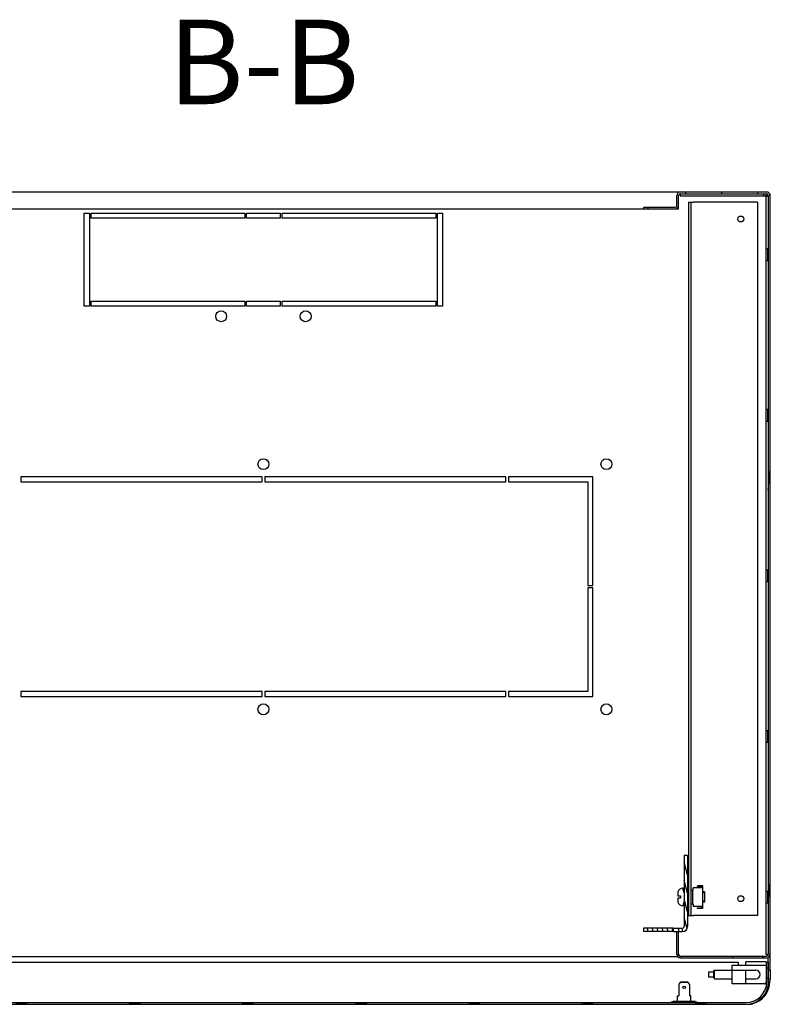
# Model space of a CAD drawing. Units: millimetres. Extents: x 0 to 297, y 0 to 210.
# Drawn here: x 167 to 211, y 35 to 93 of the extents above; entities that cross this region are included whole.
import ezdxf

# ---------------------------------------------------------------- set-up
doc = ezdxf.new("R2010")
doc.units = ezdxf.units.MM
doc.header["$LTSCALE"] = 16.335
doc.layers.get('0').update_dxf_attribs({"linetype": 'CONTINUOUS'})
for name, color, linetype in [('02___PRT_ALL_AXES', 7, 'CONTINUOUS'), ('07__ASM_ALL_ANNOTATION', 7, 'CONTINUOUS'), ('ALL_FEATURES', 7, 'CONTINUOUS')]:
    doc.layers.add(name, color=color, linetype=linetype)
doc.styles.get("Standard").update_dxf_attribs({"font": 'gost.ttf'})

msp = doc.modelspace()

# ---------------------------------------------------------------- hatches: boundary and pattern name
at = {"linetype": 'Continuous'}
h = msp.add_hatch(dxfattribs=at)
h.set_pattern_fill('DEFAULT__14', scale=2.128469, angle=85, style=0, pattern_type=0)
h.set_pattern_definition([(85, (0, 0), (-2.12037, 0.185508), [])])
edge = h.paths.add_edge_path()
edge.add_line((203.49138, 82.19672), (205.34138, 82.19672))
edge.add_arc((205.34138, 82.29672), 0.1, 270, 360)
edge.add_line((205.44138, 82.29672), (205.44138, 82.89672))
edge.add_arc((205.64138, 82.89672), 0.2, 90, 180)
edge.add_line((205.64138, 83.09672), (210.74138, 83.09672))
edge.add_arc((210.74138, 82.89672), 0.2, 0, 90)
edge.add_line((210.94138, 82.89672), (210.94138, 37.99672))
edge.add_arc((210.74138, 37.99672), 0.2, 270, 360)
edge.add_line((210.74138, 37.79672), (208.74138, 37.79672))
edge.add_line((208.74138, 37.89672), (208.74138, 37.79672))
edge.add_line((210.74138, 37.89672), (208.74138, 37.89672))
edge.add_arc((210.74138, 37.99672), 0.1, 270, 360)
edge.add_line((210.84138, 82.89672), (210.84138, 37.99672))
edge.add_arc((210.74138, 82.89672), 0.1, 0, 90)
edge.add_line((205.64138, 82.99672), (210.74138, 82.99672))
edge.add_arc((205.64138, 82.89672), 0.1, 90, 180)
edge.add_line((205.54138, 82.29672), (205.54138, 82.89672))
edge.add_arc((205.34138, 82.29672), 0.2, 270, 360)
edge.add_line((203.49138, 82.09672), (205.34138, 82.09672))
edge.add_line((203.49138, 82.09672), (203.49138, 82.19672))
h = msp.add_hatch(dxfattribs=at)
h.set_pattern_fill('DEFAULT__10', scale=0.282776, angle=285, style=0, pattern_type=0)
h.set_pattern_definition([(285, (0, 0), (0.273141, 0.0731879), [])])
edge = h.paths.add_edge_path()
edge.add_line((206.07138, 43.84672), (206.07138, 39.64672))
edge.add_arc((205.77138, 39.64672), 0.3, 270, 360)
edge.add_line((205.77138, 39.34672), (205.54251, 39.34672))
edge.add_line((205.54251, 39.54672), (205.54251, 39.34672))
edge.add_line((205.77138, 39.54672), (205.54251, 39.54672))
edge.add_arc((205.77138, 39.64672), 0.1, 270, 360)
edge.add_line((205.87138, 43.84672), (205.87138, 39.64672))
edge.add_line((206.07138, 43.84672), (205.87138, 43.84672))
edge = h.paths.add_edge_path()
edge.add_line((205.23026, 39.34672), (203.47138, 39.34672))
edge.add_line((203.47138, 39.54672), (203.47138, 39.34672))
edge.add_line((205.23026, 39.54672), (203.47138, 39.54672))
edge.add_line((205.23026, 39.54672), (205.23026, 39.34672))
h = msp.add_hatch(dxfattribs=at)
h.set_pattern_fill('DEFAULT__15', scale=0.583936, angle=5, style=0, pattern_type=0)
h.set_pattern_definition([(5, (0, 0), (-0.0508934, 0.5817138), [])])
edge = h.paths.add_edge_path()
edge.add_line((152.42138, 35.04672), (154.37138, 35.04672))
edge.add_arc((152.42138, 36.39672), 1.35, 180, 270)
edge.add_line((151.07138, 36.39672), (151.07138, 37.54672))
edge.add_line((151.17138, 37.54672), (151.07138, 37.54672))
edge.add_line((151.17138, 36.39672), (151.17138, 37.54672))
edge.add_arc((152.42138, 36.39672), 1.25, 180, 270)
edge.add_line((152.42138, 35.14672), (154.37138, 35.14672))
edge.add_line((154.37138, 35.14672), (154.37138, 35.04672))
edge = h.paths.add_edge_path()
edge.add_line((156.87138, 35.04672), (209.52138, 35.04672))
edge.add_line((156.87138, 35.14672), (156.87138, 35.04672))
edge.add_line((156.87138, 35.14672), (209.52138, 35.14672))
edge.add_arc((209.52138, 36.39672), 1.25, 270, 360)
edge.add_line((210.77138, 36.39672), (210.77138, 37.54672))
edge.add_line((210.77138, 37.54672), (210.87138, 37.54672))
edge.add_line((210.87138, 36.39672), (210.87138, 37.54672))
edge.add_arc((209.52138, 36.39672), 1.35, 270, 360)

# ---------------------------------------------------------------- linework, layer by layer
at = {"color": 7, "linetype": 'Continuous'}
for p, q in [((151.10138, 83.09672), (210.84138, 83.09672)), ((205.44138, 82.29672), (205.44138, 82.89672)), ((205.54138, 83.08145), (205.54138, 83.09672)), ((205.54138, 82.09672), (205.54138, 82.89672)), ((205.64138, 82.99672), (205.64138, 82.86669)), ((205.64138, 82.99672), (210.74138, 82.99672)), ((210.57138, 82.96672), (205.64138, 82.96672)), ((205.64138, 82.86669), (210.72138, 82.86669)), ((210.57138, 82.96672), (210.57138, 82.86672)), ((210.84138, 82.83553), (210.71136, 82.83553)), ((210.71136, 82.83553), (210.71136, 38.01672)), ((210.74138, 82.98894), (210.72138, 82.98894)), ((210.72138, 82.86669), (210.72138, 82.98894)), ((210.83361, 82.89672), (210.83361, 82.83553)), ((210.84138, 83.06581), (210.84138, 83.09672)), ((210.84138, 82.89672), (210.84138, 37.99672)), ((210.91048, 82.99672), (210.94138, 82.99672)), ((210.94138, 82.99672), (210.94138, 37.05672)), ((203.49138, 82.09672), (203.49138, 82.19672)), ((203.49138, 82.19672), (205.34138, 82.19672)), ((206.27138, 82.49672), (206.42138, 82.49672)), ((156.40138, 82.09672), (205.54138, 82.09672)), ((170.37138, 76.34672), (170.37138, 81.84672)), ((170.37138, 81.84672), (170.67138, 81.84672)), ((170.67138, 81.84672), (170.67138, 76.34672)), ((170.77138, 81.54672), (170.77138, 81.84672)), ((170.77138, 81.84672), (179.87138, 81.84672)), ((179.87138, 81.54672), (170.77138, 81.54672)), ((179.87138, 81.84672), (179.87138, 81.54672)), ((179.97138, 81.54672), (179.97138, 81.84672)), ((179.97138, 81.84672), (181.97138, 81.84672)), ((181.97138, 81.54672), (179.97138, 81.54672)), ((181.97138, 81.84672), (181.97138, 81.54672)), ((182.07138, 81.54672), (182.07138, 81.84672)), ((182.07138, 81.84672), (191.17138, 81.84672)), ((191.17138, 81.54672), (182.07138, 81.54672)), ((191.17138, 81.84672), (191.17138, 81.54672)), ((191.27138, 76.34672), (191.27138, 81.84672)), ((191.27138, 81.84672), (191.57138, 81.84672)), ((191.57138, 81.84672), (191.57138, 76.34672)), ((210.71137, 79.74672), (210.81137, 79.74672)), ((210.81137, 79.74672), (210.81137, 79.04672)), ((210.71137, 79.04672), (210.81137, 79.04672)), ((170.67138, 76.34672), (170.37138, 76.34672)), ((170.77138, 76.34672), (170.77138, 76.64672)), ((170.77138, 76.64672), (179.87138, 76.64672)), ((179.87138, 76.34672), (170.77138, 76.34672)), ((179.87138, 76.64672), (179.87138, 76.34672)), ((179.97138, 76.34672), (179.97138, 76.64672)), ((179.97138, 76.64672), (181.97138, 76.64672)), ((181.97138, 76.34672), (179.97138, 76.34672)), ((181.97138, 76.64672), (181.97138, 76.34672)), ((182.07138, 76.34672), (182.07138, 76.64672)), ((182.07138, 76.64672), (191.17138, 76.64672)), ((191.17138, 76.34672), (182.07138, 76.34672)), ((191.17138, 76.64672), (191.17138, 76.34672)), ((191.57138, 76.34672), (191.27138, 76.34672)), ((210.71137, 70.24672), (210.81137, 70.24672)), ((210.81137, 70.24672), (210.81137, 69.54672)), ((210.71137, 69.54672), (210.81137, 69.54672)), ((210.71137, 60.74672), (210.81137, 60.74672)), ((210.81137, 60.74672), (210.81137, 60.04672)), ((210.71137, 60.04672), (210.81137, 60.04672)), ((210.71137, 51.24672), (210.81137, 51.24672)), ((210.81137, 51.24672), (210.81137, 50.54672)), ((210.71137, 50.54672), (210.81137, 50.54672)), ((206.07138, 43.84672), (205.87138, 43.84672)), ((205.87138, 43.84672), (205.87138, 39.64672)), ((206.07138, 43.84672), (206.07138, 39.64672)), ((206.97138, 42.06172), (206.67138, 42.06172)), ((206.67138, 42.02172), (206.67138, 42.06172)), ((206.93138, 42.02172), (206.67138, 42.02172)), ((206.93138, 42.02172), (206.93138, 41.93172)), ((206.97138, 40.72172), (206.97138, 42.06172)), ((205.49138, 41.60189), (205.49138, 41.45672)), ((205.49138, 41.45672), (205.65138, 41.45672)), ((205.50224, 41.69172), (205.50426, 41.69172)), ((205.65138, 41.45672), (205.65138, 41.32672)), ((205.87138, 41.91172), (205.79138, 41.91172)), ((205.87138, 41.64172), (205.79138, 41.91172)), ((206.08138, 41.69172), (206.07138, 41.69172)), ((206.08138, 41.64172), (206.07138, 41.64172)), ((206.12138, 41.80172), (206.08138, 41.80172)), ((206.08138, 41.80172), (206.08138, 40.98172)), ((206.27138, 41.80172), (206.40638, 41.80172)), ((206.36638, 41.80172), (206.36638, 40.98172)), ((206.97138, 41.93172), (206.40638, 41.93172)), ((206.40638, 41.80172), (206.40638, 41.93172)), ((207.07138, 41.69172), (206.97138, 41.69172)), ((207.07138, 41.64172), (206.97138, 41.64172)), ((207.07138, 41.69172), (207.07138, 41.09172)), ((210.71137, 41.74672), (210.81137, 41.74672)), ((210.81137, 41.74672), (210.81137, 41.04672)), ((205.65138, 41.32672), (205.49138, 41.32672)), ((205.49138, 41.32672), (205.49138, 41.18154)), ((205.50426, 41.09172), (205.50224, 41.09172)), ((205.87138, 41.14172), (205.79138, 40.87172)), ((205.87138, 40.87172), (205.79138, 40.87172)), ((206.08138, 41.14172), (206.07138, 41.14172)), ((206.08138, 41.09172), (206.07138, 41.09172)), ((206.12138, 40.98172), (206.08138, 40.98172)), ((206.27138, 40.98172), (206.40638, 40.98172)), ((206.40638, 40.98172), (206.40638, 40.85172)), ((206.40638, 40.85172), (206.97138, 40.85172)), ((206.93138, 40.76172), (206.93138, 40.85172)), ((207.07138, 41.14172), (206.97138, 41.14172)), ((207.07138, 41.09172), (206.97138, 41.09172)), ((210.71137, 41.04672), (210.81137, 41.04672)), ((206.27138, 40.29672), (206.42138, 40.29672)), ((206.67138, 40.76172), (206.93138, 40.76172)), ((206.67138, 40.72172), (206.67138, 40.76172)), ((206.97138, 40.72172), (206.67138, 40.72172)), ((205.23026, 39.54672), (203.47138, 39.54672)), ((203.47138, 39.54672), (203.47138, 39.34672)), ((205.23026, 39.34672), (203.47138, 39.34672)), ((205.23026, 39.54672), (205.23026, 39.34672)), ((205.23856, 39.54672), (205.77138, 39.54672)), ((205.23856, 39.34672), (205.77138, 39.34672)), ((205.44138, 37.99672), (205.44138, 39.34672)), ((205.54138, 37.99672), (205.54138, 39.34672)), ((205.54251, 39.54672), (205.54251, 39.34672)), ((205.44138, 37.99672), (205.54138, 37.99672)), ((205.64138, 37.89672), (210.74138, 37.89672)), ((205.64138, 37.79672), (205.64138, 37.89672)), ((208.74138, 37.89672), (208.74138, 37.79672)), ((210.53019, 37.79672), (210.53019, 37.89672)), ((210.71136, 38.01672), (210.83361, 38.01672)), ((210.83361, 37.99672), (210.83361, 38.01672)), ((152.14227, 37.54672), (209.07138, 37.54672)), ((205.5128, 37.84672), (156.42996, 37.84672)), ((205.64138, 37.79672), (210.74138, 37.79672)), ((208.72138, 37.35672), (210.72138, 37.35672)), ((208.72138, 36.25672), (208.72138, 37.35672)), ((210.72138, 37.55672), (209.52138, 37.55672)), ((209.52138, 37.35672), (209.52138, 37.55672)), ((210.72138, 37.55672), (210.72138, 36.35672)), ((210.77138, 37.54672), (210.87138, 37.54672)), ((210.77138, 36.39672), (210.77138, 37.54672)), ((210.82138, 37.81425), (210.82138, 37.54672)), ((210.84138, 37.54672), (210.84138, 37.82762)), ((210.87138, 36.39672), (210.87138, 37.54672)), ((207.62138, 36.95672), (207.32138, 36.95672)), ((207.32138, 36.95672), (207.32138, 36.65672)), ((207.62138, 37.00672), (207.67138, 37.05672)), ((207.62138, 36.60673), (207.62138, 37.0067)), ((207.67138, 37.05672), (210.12138, 37.05672)), ((207.67138, 36.55672), (207.67138, 37.05672)), ((209.52138, 36.25672), (209.52138, 37.05672)), ((205.63638, 36.32672), (205.55638, 36.24672)), ((205.55638, 36.24672), (205.55638, 35.54672)), ((205.63638, 36.32672), (205.65638, 36.34672)), ((206.10638, 36.32672), (205.63638, 36.32672)), ((206.08638, 36.34672), (205.65638, 36.34672)), ((206.08638, 36.34672), (206.10638, 36.32672)), ((206.18638, 36.24672), (206.10638, 36.32672)), ((206.18638, 36.24672), (206.18638, 35.54672)), ((207.62138, 36.65672), (207.32138, 36.65672)), ((207.62138, 36.60672), (207.67138, 36.55672)), ((207.67138, 36.55672), (208.72138, 36.55672)), ((210.62138, 36.25672), (208.72138, 36.25672)), ((209.52138, 36.55672), (210.12138, 36.55672)), ((210.94138, 36.55672), (210.94138, 36.39672)), ((205.47138, 35.54672), (205.55638, 35.54672)), ((205.47138, 35.22672), (205.47138, 35.54672)), ((206.27138, 35.54672), (206.18638, 35.54672)), ((206.27138, 35.22672), (206.27138, 35.54672)), ((156.84614, 35.14672), (209.52138, 35.14672)), ((156.87138, 35.04672), (209.52138, 35.04672)), ((205.12138, 35.18672), (206.62138, 35.18672)), ((205.12138, 35.14672), (205.12138, 35.18672)), ((205.21833, 35.22672), (206.52443, 35.22672)), ((205.21833, 35.18672), (205.21833, 35.22672)), ((205.81138, 35.18672), (205.81138, 35.22672)), ((205.93138, 35.18672), (205.93138, 35.22672)), ((206.52443, 35.18672), (206.52443, 35.22672)), ((206.62138, 35.14672), (206.62138, 35.18672)), ((209.94138, 35.07393), (209.94138, 35.12196))]:
    msp.add_line(p, q, dxfattribs=at)
for centre, radius in [((209.22138, 81.49672), 0.175), ((178.47138, 75.74672), 0.325), ((183.47138, 75.74672), 0.325), ((209.22138, 41.29672), 0.175), ((205.87138, 36.04672), 0.075)]:
    msp.add_circle(centre, radius, dxfattribs=at)
for centre, radius, start, end in [((205.64138, 82.89672), 0.2, 90, 180), ((205.64138, 82.89672), 0.1, 90, 180), ((210.74138, 82.89672), 0.2, 0, 90), ((210.74138, 82.89672), 0.1, 0, 90), ((210.85796, 83.07837), 0.22587, 238.9273141, 242.887171), ((205.34138, 82.29672), 0.2, 270, 360), ((205.34138, 82.29672), 0.1, 270, 360), ((205.81495, 41.60196), 0.32357, 174.5785623, 180.0117189), ((205.80829, 41.60252), 0.31689, 171.6286702, 174.5658996), ((205.80526, 41.60296), 0.31383, 169.0516208, 171.627974), ((205.80219, 41.60357), 0.31069, 163.5190652, 169.0542456), ((205.79138, 41.61172), 0.3, 90, 164.53399), ((205.81884, 41.18154), 0.32746, 179.9999399, 180.4226244), ((205.81593, 41.18149), 0.32455, 180.4180352, 183.8580281), ((205.80618, 41.18074), 0.31477, 183.841519, 196.4288782), ((205.79138, 41.17172), 0.3, 195.46601, 270), ((205.77138, 39.64672), 0.3, 270, 360), ((205.77138, 39.64672), 0.1, 270, 360), ((205.64138, 37.99672), 0.2, 180, 270), ((205.64138, 37.99672), 0.1, 180, 270), ((210.74138, 37.99672), 0.2, 270, 360), ((210.74138, 37.99672), 0.1, 270, 360), ((210.12138, 36.80672), 0.25, 270, 90), ((209.52138, 36.39672), 1.35, 270, 360), ((209.52138, 36.39672), 1.25, 270, 360), ((209.59138, 36.39672), 1.35, 285, 360), ((210.62138, 36.35672), 0.1, 270, 360)]:
    msp.add_arc(centre, radius, start, end, dxfattribs=at)
for points in [[(210.74138, 82.88491), (210.74985, 82.87468), (210.76005, 82.86559), (210.77142, 82.85873)], [(210.75502, 82.87732), (210.77434, 82.86741), (210.79503, 82.85993), (210.8161, 82.85471)], [(210.77142, 82.85873), (210.78056, 82.85321), (210.79077, 82.84883), (210.80134, 82.8473)], [(209.52138, 35.04672), (209.66167, 35.04672), (209.8022, 35.05632), (209.94138, 35.07393)]]:
    msp.add_open_spline(points, degree=3, dxfattribs=at)
for points, knots in [([(210.80134, 82.8473), (210.8026, 82.84711), (210.8051, 82.84684), (210.8076, 82.84676), (210.80883, 82.84677)], [0, 0, 0, 0, 0.51045163, 1, 1, 1, 1]), ([(210.80883, 82.84677), (210.81167, 82.84679), (210.81709, 82.84735), (210.82225, 82.84923), (210.8245, 82.85046)], [0, 0, 0, 0, 0.52471401, 1, 1, 1, 1])]:
    msp.add_open_spline(points, degree=3, knots=knots, dxfattribs=at)
at = {"layer": '02___PRT_ALL_AXES', "color": 7, "linetype": 'Continuous'}
for p, q in [((166.62138, 66.24672), (166.62138, 65.94672)), ((180.89638, 66.24672), (166.62138, 66.24672)), ((166.62138, 65.94672), (180.89638, 65.94672)), ((180.89638, 65.94672), (180.89638, 66.24672)), ((181.04638, 66.24672), (181.04638, 65.94672)), ((195.32138, 66.24672), (181.04638, 66.24672)), ((181.04638, 65.94672), (195.32138, 65.94672)), ((195.32138, 65.94672), (195.32138, 66.24672)), ((200.47138, 66.24672), (195.47138, 66.24672)), ((195.47138, 66.24672), (195.47138, 65.94672)), ((195.47138, 65.94672), (200.17138, 65.94672)), ((200.17138, 65.94672), (200.17138, 59.82172)), ((200.47138, 59.82172), (200.47138, 66.24672)), ((200.17138, 59.82172), (200.47138, 59.82172)), ((200.47138, 59.67172), (200.17138, 59.67172)), ((200.17138, 59.67172), (200.17138, 53.54672)), ((200.47138, 53.24672), (200.47138, 59.67172)), ((166.62138, 53.54672), (166.62138, 53.24672)), ((180.89638, 53.54672), (166.62138, 53.54672)), ((166.62138, 53.24672), (180.89638, 53.24672)), ((180.89638, 53.24672), (180.89638, 53.54672)), ((195.32138, 53.54672), (181.04638, 53.54672)), ((181.04638, 53.54672), (181.04638, 53.24672)), ((181.04638, 53.24672), (195.32138, 53.24672)), ((195.32138, 53.24672), (195.32138, 53.54672)), ((200.17138, 53.54672), (195.47138, 53.54672)), ((195.47138, 53.54672), (195.47138, 53.24672)), ((195.47138, 53.24672), (200.47138, 53.24672)), ((209.07138, 37.54672), (209.07138, 37.35672)), ((210.77138, 37.32672), (210.72138, 37.32672)), ((210.72138, 37.05672), (210.77138, 37.05672)), ((210.87138, 37.05672), (210.97138, 37.05672)), ((210.97138, 37.05672), (210.97138, 36.55672)), ((210.72138, 36.55672), (210.77138, 36.55672)), ((210.87138, 36.55672), (210.97138, 36.55672))]:
    msp.add_line(p, q, dxfattribs=at)
for centre in [(180.97138, 66.99672), (201.27138, 66.99672), (180.97138, 52.49672), (201.27138, 52.49672)]:
    msp.add_circle(centre, 0.325, dxfattribs=at)
msp.add_arc((210.84138, 82.99672), 0.15, 221.8103149, 228.1896851, dxfattribs=at)
at = {"layer": 'ALL_FEATURES', "color": 7, "linetype": 'Continuous'}
for p, q in [((206.12138, 82.49672), (206.12138, 40.29672)), ((206.12138, 82.49672), (206.27138, 82.49672)), ((206.27138, 82.49672), (206.27138, 40.29672)), ((210.22138, 82.49672), (206.42138, 82.49672)), ((210.22138, 82.49672), (210.22138, 40.29672)), ((206.12138, 40.29672), (206.27138, 40.29672)), ((210.22138, 40.29672), (206.42138, 40.29672))]:
    msp.add_line(p, q, dxfattribs=at)

# ---------------------------------------------------------------- texts
at = {"layer": '07__ASM_ALL_ANNOTATION', "color": 7, "linetype": 'Continuous', "insert": (180.98558, 93.28782), "char_height": 5, "width": 9.4117647, "attachment_point": 2, "line_spacing_factor": 0.9}
msp.add_mtext('B-B', dxfattribs=at)

doc.saveas('drawing.dxf')
